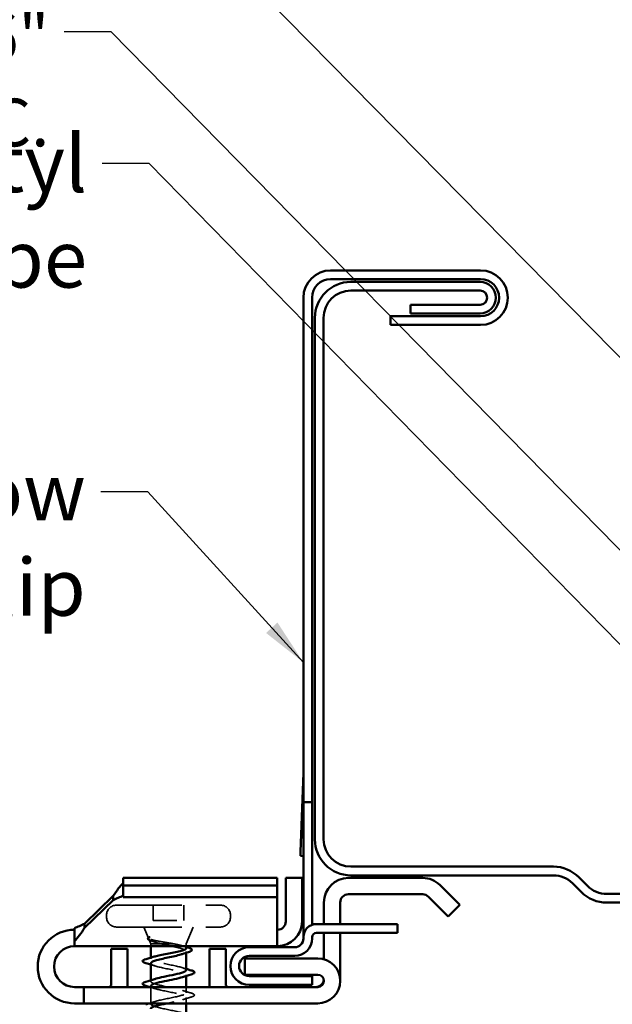
# Model space of a CAD drawing. Units: inches. Extents: x 0.6 to 33.4, y 0.6 to 21.4.
# Drawn here: x 5.1 to 7.5, y 3.7 to 7.8 of the extents above; entities that cross this region are included whole.
import ezdxf

# ---------------------------------------------------------------- set-up
doc = ezdxf.new("R2010")
doc.units = ezdxf.units.IN
doc.header["$LTSCALE"] = 2
doc.header["$MEASUREMENT"] = 0
doc.linetypes.add('DASHED', pattern=[0.2067, 0.1654, -0.0413])
for name, color, linetype, lineweight in [('Hidden (ANSI)', 7, 'DASHED', 35), ('Symbol (ANSI)', 7, 'Continuous', 25), ('Visible (ANSI)', 7, 'Continuous', 50)]:
    doc.layers.add(name, color=color, linetype=linetype, lineweight=lineweight)
doc.styles.add('Note Text (ANSI)', font='tahoma.ttf')
doc.dimstyles.new('Default (ANSI)$7', dxfattribs={"dimscale": 2, "dimtxt": 0.12, "dimasz": 0.098425, "dimexe": 0.125, "dimexo": 0.0625, "dimgap": 0.031496, "dimtad": 0, "dimtih": 1, "dimtoh": 1, "dimrnd": 1e-08, "dimzin": 4, "dimdsep": 46, "dimtxsty": 'Note Text (ANSI)', "dimcen": 0.09, "dimdle": 0.393701, "dimclrd": 256, "dimclre": 256, "dimclrt": 256, "dimadec": 0, "dimazin": 1, "dimtfac": 1, "dimtofl": 0, "dimtmove": 0, "dimatfit": 3, "dimfxl": 1, "dimtolj": 1, "dimtzin": 4, "dimlwd": -1, "dimlwe": -1, "dimarcsym": 0})

msp = doc.modelspace()

# ---------------------------------------------------------------- linework, layer by layer
at = {"layer": 'Hidden (ANSI)', "color": 7, "ltscale": 0.827249}
for p, q in [((5.457185, 4.132574), (5.892614, 4.132574)), ((5.457185, 4.041145), (5.892614, 4.041145))]:
    msp.add_line(p, q, dxfattribs=at)
at = {"layer": 'Hidden (ANSI)', "color": 7, "ltscale": 0.06085}
for p, q in [((5.610328, 4.132574), (5.610328, 4.068574)), ((5.739471, 4.132574), (5.739471, 4.068574))]:
    msp.add_line(p, q, dxfattribs=at)
at = {"layer": 'Hidden (ANSI)', "color": 7, "ltscale": 0.00643}
for p, q in [((5.4149, 4.090288), (5.4149, 4.083431)), ((5.9349, 4.090288), (5.9349, 4.083431))]:
    msp.add_line(p, q, dxfattribs=at)
at = {"layer": 'Hidden (ANSI)', "color": 7, "ltscale": 0.122889}
msp.add_line((5.610328, 4.068574), (5.739471, 4.068574), dxfattribs=at)
at = {"layer": 'Hidden (ANSI)', "color": 7, "ltscale": 0.047397}
msp.add_line((5.590694, 3.99489), (5.572043, 4.041145), dxfattribs=at)
at = {"layer": 'Hidden (ANSI)', "color": 7, "ltscale": 0.07266}
msp.add_line((5.749185, 3.970288), (5.777757, 4.041145), dxfattribs=at)
at = {"layer": 'Hidden (ANSI)', "color": 7, "ltscale": 0.021164}
msp.add_line((5.600614, 3.970288), (5.592264, 3.990996), dxfattribs=at)
at = {"layer": 'Hidden (ANSI)', "color": 7, "ltscale": 0.222155}
msp.add_line((5.600614, 3.970288), (5.749185, 3.970288), dxfattribs=at)
at = {"layer": 'Hidden (ANSI)', "color": 7, "ltscale": 0.008607}
for p, q in [((5.600614, 3.970288), (5.600614, 3.961145)), ((5.749185, 3.970288), (5.749185, 3.961145))]:
    msp.add_line(p, q, dxfattribs=at)
at = {"layer": 'Hidden (ANSI)', "color": 7, "ltscale": 0.005163}
msp.add_line((5.749185, 3.93871), (5.749185, 3.933183), dxfattribs=at)
at = {"layer": 'Hidden (ANSI)', "color": 7, "ltscale": 0.004205}
msp.add_line((5.600614, 3.912523), (5.600614, 3.908002), dxfattribs=at)
at = {"layer": 'Hidden (ANSI)', "color": 7, "ltscale": 0.004675}
for p, q in [((5.749185, 3.841145), (5.749185, 3.836132)), ((5.600614, 3.818158), (5.600614, 3.813145))]:
    msp.add_line(p, q, dxfattribs=at)
at = {"layer": 'Hidden (ANSI)', "color": 7, "ltscale": 0.067925}
msp.add_line((5.600614, 3.789716), (5.600614, 3.718288), dxfattribs=at)
at = {"layer": 'Hidden (ANSI)', "color": 7, "ltscale": 0.022756}
msp.add_line((5.749185, 3.789716), (5.749185, 3.765716), dxfattribs=at)
at = {"layer": 'Hidden (ANSI)', "color": 7, "ltscale": 0.023845}
msp.add_line((5.749185, 3.746288), (5.749185, 3.721145), dxfattribs=at)
at = {"layer": 'Hidden (ANSI)', "color": 7, "ltscale": 0.063157}
for centre, start, end in [((5.457185, 4.090288), 90, 180), ((5.892614, 4.090288), 0, 90), ((5.457185, 4.083431), 180, 270), ((5.892614, 4.083431), 270, 0)]:
    msp.add_arc(centre, 0.042286, start, end, dxfattribs=at)
at = {"layer": 'Hidden (ANSI)', "color": 7, "ltscale": 0.001098}
msp.add_arc((5.567471, 3.898288), 0.001143, 104.439743, 167.5, dxfattribs=at)
at = {"layer": 'Hidden (ANSI)', "color": 7, "ltscale": 0.078669}
msp.add_open_spline([(5.602163, 3.982833), (5.596743, 3.984536), (5.592672, 3.986252), (5.587638, 3.989973), (5.586623, 3.992599), (5.588913, 3.996329), (5.590726, 3.997636), (5.5933, 3.998939)], degree=3, knots=[0, 0, 0, 0, 0.067024666, 0.067024666, 0.134583448, 0.134583448, 0.183020346, 0.183020346, 0.183020346, 0.183020346], dxfattribs=at)
at = {"layer": 'Hidden (ANSI)', "color": 7, "ltscale": 0.16985}
msp.add_open_spline([(5.699456, 3.970288), (5.690344, 3.972006), (5.680534, 3.973685), (5.660416, 3.977076), (5.650308, 3.978754), (5.631159, 3.982144), (5.622346, 3.983821), (5.607261, 3.98721), (5.601208, 3.988886), (5.59366, 3.99192), (5.591573, 3.993259), (5.590084, 3.995955), (5.590743, 3.997294), (5.592764, 3.998629)], degree=3, knots=[0, 0, 0, 0, 0.06713685, 0.06713685, 0.135963309, 0.135963309, 0.206479984, 0.206479984, 0.278687394, 0.278687394, 0.33737749, 0.33737749, 0.39716778, 0.39716778, 0.39716778, 0.39716778], dxfattribs=at)
at = {"layer": 'Hidden (ANSI)', "color": 7, "ltscale": 0.120922}
msp.add_open_spline([(5.59574, 3.997844), (5.59244, 3.995528), (5.591265, 3.993201), (5.593388, 3.988495), (5.596531, 3.986166), (5.606387, 3.981554), (5.612735, 3.979321), (5.627792, 3.974813), (5.636285, 3.97258), (5.645429, 3.970288)], degree=3, knots=[0, 0, 0, 0, 0.075888969, 0.075888969, 0.149465195, 0.149465195, 0.217686862, 0.217686862, 0.283722343, 0.283722343, 0.283722343, 0.283722343], dxfattribs=at)
at = {"layer": 'Hidden (ANSI)', "color": 7, "ltscale": 0.016818}
msp.add_open_spline([(5.592764, 3.998629), (5.5933, 3.998983), (5.593979, 3.999281), (5.595471, 3.999651), (5.596141, 3.999699), (5.596657, 3.99959), (5.596779, 3.999555), (5.596897, 3.999474), (5.596922, 3.999455), (5.596958, 3.999417), (5.596971, 3.999401), (5.596991, 3.999369), (5.596999, 3.999355), (5.597011, 3.999327), (5.597016, 3.999313), (5.597024, 3.999281), (5.597027, 3.999264), (5.597031, 3.999219), (5.597029, 3.999192), (5.597017, 3.999108), (5.596995, 3.99905), (5.596876, 3.998805), (5.596686, 3.998611), (5.596291, 3.998243), (5.596002, 3.998028), (5.59574, 3.997844)], degree=3, knots=[0, 0, 0, 0, 0.0158784355, 0.0158784355, 0.0304963219, 0.0304963219, 0.0337687387, 0.0337687387, 0.0345160957, 0.0345160957, 0.0349340384, 0.0349340384, 0.0352186316, 0.0352186316, 0.0354848268, 0.0354848268, 0.0358332833, 0.0358332833, 0.0364910202, 0.0364910202, 0.0382290752, 0.0382290752, 0.0451386346, 0.0451386346, 0.057165667, 0.057165667, 0.057165667, 0.057165667], dxfattribs=at)
at = {"layer": 'Hidden (ANSI)', "color": 7, "ltscale": 0.011989}
msp.add_open_spline([(5.614042, 3.979018), (5.61011, 3.980312), (5.606146, 3.981582), (5.602163, 3.982833)], degree=3, dxfattribs=at)
at = {"layer": 'Hidden (ANSI)', "color": 7, "ltscale": 0.193394}
msp.add_open_spline([(5.645429, 3.970288), (5.654513, 3.968162), (5.664289, 3.966057), (5.684079, 3.961806), (5.693894, 3.959701), (5.712208, 3.955449), (5.720524, 3.953344), (5.734496, 3.949093), (5.740012, 3.946988), (5.747454, 3.942736), (5.749306, 3.940631), (5.749053, 3.93638), (5.746951, 3.934275), (5.740174, 3.930632), (5.736447, 3.929125), (5.73194, 3.927613)], degree=3, knots=[0, 0, 0, 0, 0.067481729, 0.067481729, 0.134963458, 0.134963458, 0.202445186, 0.202445186, 0.269926915, 0.269926915, 0.337408644, 0.337408644, 0.404890373, 0.404890373, 0.453064162, 0.453064162, 0.453064162, 0.453064162], dxfattribs=at)
at = {"layer": 'Hidden (ANSI)', "color": 7, "ltscale": 0.088781}
msp.add_open_spline([(5.749185, 3.952723), (5.749185, 3.952868), (5.749174, 3.953012), (5.748851, 3.955044), (5.746596, 3.956913), (5.738438, 3.960688), (5.732617, 3.962558), (5.721661, 3.96542), (5.717585, 3.966392), (5.708871, 3.968341), (5.704257, 3.969313), (5.699456, 3.970288)], degree=3, knots=[0.529850958, 0.529850958, 0.529850958, 0.529850958, 0.534971333, 0.534971333, 0.60184275, 0.60184275, 0.668714166, 0.668714166, 0.703243084, 0.703243084, 0.737772002, 0.737772002, 0.737772002, 0.737772002], dxfattribs=at)
at = {"layer": 'Hidden (ANSI)', "color": 7, "ltscale": 0.01474}
msp.add_open_spline([(5.734494, 3.961831), (5.739355, 3.96027), (5.744259, 3.958745), (5.749185, 3.957246)], degree=3, dxfattribs=at)
at = {"layer": 'Hidden (ANSI)', "color": 7, "ltscale": 0.045985}
msp.add_open_spline([(5.600614, 3.908002), (5.600614, 3.90989), (5.602573, 3.911759), (5.608712, 3.914805), (5.611713, 3.915956), (5.615306, 3.917109)], degree=3, knots=[0, 0, 0, 0, 0.066871417, 0.066871417, 0.107911518, 0.107911518, 0.107911518, 0.107911518], dxfattribs=at)
at = {"layer": 'Hidden (ANSI)', "color": 7, "ltscale": 0.226059}
msp.add_open_spline([(5.748787, 3.860574), (5.748878, 3.863028), (5.746184, 3.865482), (5.740526, 3.867936), (5.726193, 3.874152), (5.693875, 3.880369), (5.66364, 3.886585), (5.633406, 3.892801), (5.607437, 3.899018), (5.601859, 3.905234), (5.601031, 3.906157), (5.600614, 3.907079), (5.600614, 3.908002)], degree=3, knots=[-3.14159265, -3.14159265, -3.14159265, -3.14159265, -2.65391978, -2.65391978, -2.65391978, -1.41864284, -1.41864284, -1.41864284, -0.18336589, -0.18336589, -0.18336589, 0, 0, 0, 0], dxfattribs=at)
at = {"layer": 'Hidden (ANSI)', "color": 7, "ltscale": 0.274135}
msp.add_open_spline([(5.600614, 3.888574), (5.600614, 3.882357), (5.621558, 3.876141), (5.65044, 3.869925), (5.679323, 3.863708), (5.714059, 3.857492), (5.733079, 3.851276), (5.752098, 3.845059), (5.754028, 3.838843), (5.737671, 3.832627), (5.736295, 3.832104), (5.734798, 3.831581), (5.733192, 3.831058)], degree=3, knots=[0, 0, 0, 0, 1.23527695, 1.23527695, 1.23527695, 2.47055389, 2.47055389, 2.47055389, 3.70583084, 3.70583084, 3.70583084, 3.80974429, 3.80974429, 3.80974429, 3.80974429], dxfattribs=at)
at = {"layer": 'Hidden (ANSI)', "color": 7, "ltscale": 0.016108}
for points in [[(5.616588, 3.878486), (5.611312, 3.880217), (5.60598, 3.881905), (5.600614, 3.88356)], [(5.733212, 3.870661), (5.738488, 3.86893), (5.743819, 3.867242), (5.749185, 3.865587)]]:
    msp.add_open_spline(points, degree=3, dxfattribs=at)
at = {"layer": 'Hidden (ANSI)', "color": 7, "ltscale": 0.922687}
msp.add_open_spline([(5.748763, 3.670859), (5.748676, 3.674388), (5.742859, 3.677917), (5.731656, 3.681446), (5.711921, 3.687663), (5.676896, 3.693879), (5.648331, 3.700095), (5.619767, 3.706312), (5.599723, 3.712528), (5.600648, 3.718744), (5.601573, 3.724961), (5.623399, 3.731177), (5.652572, 3.737393), (5.681746, 3.74361), (5.716162, 3.749826), (5.734448, 3.756042), (5.752735, 3.762259), (5.753573, 3.768475), (5.736441, 3.774691), (5.71931, 3.780907), (5.685445, 3.787124), (5.655877, 3.79334), (5.626309, 3.799556), (5.603171, 3.805773), (5.600832, 3.811989), (5.599421, 3.815737), (5.605631, 3.819484), (5.616928, 3.823232)], degree=3, knots=[-15.70796327, -15.70796327, -15.70796327, -15.70796327, -15.00668923, -15.00668923, -15.00668923, -13.77141229, -13.77141229, -13.77141229, -12.53613534, -12.53613534, -12.53613534, -11.3008584, -11.3008584, -11.3008584, -10.06558145, -10.06558145, -10.06558145, -8.83030451, -8.83030451, -8.83030451, -7.59502756, -7.59502756, -7.59502756, -6.35975062, -6.35975062, -6.35975062, -5.61503368, -5.61503368, -5.61503368, -5.61503368], dxfattribs=at)
at = {"layer": 'Hidden (ANSI)', "color": 7, "ltscale": 0.019431}
msp.add_open_spline([(5.616588, 3.783629), (5.610231, 3.785715), (5.603792, 3.787738), (5.597311, 3.789716)], degree=3, dxfattribs=at)
at = {"layer": 'Hidden (ANSI)', "color": 7, "ltscale": 0.345905}
msp.add_open_spline([(5.600654, 3.793716), (5.600909, 3.788038), (5.617849, 3.782359), (5.643103, 3.77668), (5.670747, 3.770463), (5.706358, 3.764247), (5.727823, 3.758031), (5.749288, 3.751815), (5.755057, 3.745598), (5.741548, 3.739382), (5.728337, 3.733303), (5.697623, 3.727224), (5.66788, 3.721145)], degree=3, knots=[6.28318531, 6.28318531, 6.28318531, 6.28318531, 7.41166167, 7.41166167, 7.41166167, 8.64693862, 8.64693862, 8.64693862, 9.88221556, 9.88221556, 9.88221556, 11.09020057, 11.09020057, 11.09020057, 11.09020057], dxfattribs=at)
at = {"layer": 'Hidden (ANSI)', "color": 7, "ltscale": 0.036458}
for points in [[(5.733212, 3.775803), (5.745109, 3.771901), (5.757291, 3.768215), (5.769506, 3.764634)], [(5.769506, 3.74737), (5.757291, 3.743789), (5.745109, 3.740103), (5.733212, 3.736201)]]:
    msp.add_open_spline(points, degree=3, dxfattribs=at)
at = {"layer": 'Hidden (ANSI)', "color": 7, "ltscale": 0.103844}
msp.add_open_spline([(5.769506, 3.764634), (5.775296, 3.762937), (5.779368, 3.76127), (5.782741, 3.758389), (5.783489, 3.757237), (5.783441, 3.753854), (5.781583, 3.752265), (5.776464, 3.749638), (5.773362, 3.748501), (5.769506, 3.74737)], degree=3, knots=[0, 0, 0, 0, 0.080682059, 0.080682059, 0.121378038, 0.121378038, 0.188114428, 0.188114428, 0.241849708, 0.241849708, 0.241849708, 0.241849708], dxfattribs=at)
at = {"layer": 'Hidden (ANSI)', "color": 7, "ltscale": 0.02321}
msp.add_open_spline([(5.593547, 3.721145), (5.601299, 3.723486), (5.609002, 3.725886), (5.616588, 3.728375)], degree=3, dxfattribs=at)
at = {"layer": 'Visible (ANSI)', "color": 96, "true_color": 0x008000}
for p, q in [((6.983471, 6.793145), (6.3549, 6.793145)), ((6.983471, 6.756574), (6.3549, 6.756574)), ((6.240614, 6.678859), (6.240614, 4.582431)), ((6.277185, 6.678859), (6.277185, 4.582431)), ((6.606328, 6.601145), (6.983471, 6.601145)), ((6.606328, 6.601145), (6.606328, 6.564574)), ((6.606328, 6.564574), (6.983471, 6.564574)), ((6.229047, 4.356137), (6.240592, 4.686726)), ((6.240614, 4.582431), (6.240614, 4.564574)), ((6.277185, 4.564574), (6.277185, 4.582431)), ((6.240614, 4.546716), (6.240614, 4.564574)), ((6.240614, 4.564574), (6.277185, 4.564574)), ((6.240614, 4.034574), (6.240614, 4.546716)), ((6.277185, 4.564574), (6.277185, 4.546716)), ((6.277185, 4.546716), (6.277185, 4.050579)), ((6.228449, 4.339005), (6.229047, 4.356137)), ((6.228449, 4.339005), (6.240614, 4.33858)), ((5.485373, 4.247646), (6.1309, 4.247646)), ((5.485373, 4.21752), (5.485373, 4.247646)), ((5.485373, 4.21752), (5.485373, 4.215216)), ((5.485373, 4.215216), (6.1309, 4.215216)), ((5.485373, 4.215216), (5.485373, 4.166728)), ((6.1309, 4.247646), (6.1309, 4.21752)), ((6.1309, 4.215216), (6.1309, 4.21752)), ((6.1309, 4.215216), (6.1309, 4.166728)), ((6.166328, 4.246859), (6.166328, 4.064002)), ((6.166328, 4.246859), (6.2349, 4.246859)), ((6.2349, 4.064002), (6.2349, 4.246859)), ((6.740866, 4.246859), (6.429185, 4.246859)), ((6.813597, 4.216733), (6.896608, 4.133722)), ((5.322801, 4.055128), (5.443186, 4.171411)), ((5.443186, 4.161472), (5.443186, 4.171411)), ((6.740866, 4.178288), (6.429185, 4.178288)), ((6.76511, 4.168246), (6.848121, 4.085235)), ((5.443186, 4.153663), (5.322801, 4.037381)), ((5.443186, 4.153663), (5.443186, 4.161472)), ((6.1309, 4.166728), (5.485373, 4.166728)), ((6.1309, 4.153663), (6.1309, 4.166728)), ((6.1309, 4.037381), (6.1309, 4.153663)), ((6.326328, 4.144002), (6.326328, 4.053716)), ((6.3949, 4.053716), (6.3949, 4.144002)), ((6.896608, 4.133722), (6.848121, 4.085235)), ((5.322801, 4.055128), (5.322801, 4.047319)), ((5.322801, 4.047319), (5.322801, 4.037381)), ((6.6179, 4.053716), (6.295471, 4.053716)), ((6.635757, 4.053716), (6.6179, 4.053716)), ((6.635757, 4.053716), (6.635757, 4.017145)), ((5.280614, 4.036801), (5.280614, 3.9824)), ((6.1309, 4.037381), (6.1309, 3.961145)), ((6.1309, 4.029716), (6.132043, 4.029716)), ((6.240614, 3.998859), (6.240614, 4.034574)), ((6.6179, 4.017145), (6.295471, 4.017145)), ((6.326328, 4.017145), (6.326328, 3.906142)), ((6.3949, 3.824002), (6.3949, 4.017145)), ((6.6179, 4.017145), (6.635757, 4.017145)), ((5.280614, 3.961145), (5.280614, 3.9824)), ((6.240614, 3.998859), (6.240614, 3.993145)), ((6.277185, 3.998859), (6.277185, 3.993145)), ((6.1309, 3.961145), (5.280614, 3.961145)), ((5.4349, 3.949716), (5.4349, 3.801145)), ((5.4349, 3.949716), (5.503471, 3.949716)), ((5.503471, 3.801145), (5.503471, 3.949716)), ((5.9149, 3.949716), (5.846328, 3.949716)), ((5.846328, 3.949716), (5.846328, 3.801145)), ((5.9149, 3.949716), (5.9149, 3.801145)), ((6.204043, 3.956574), (6.013185, 3.956574)), ((6.1309, 3.961145), (6.132043, 3.961145)), ((5.9949, 3.909716), (6.300614, 3.909716)), ((5.9949, 3.841145), (5.9949, 3.909716)), ((6.204043, 3.920002), (6.013185, 3.920002)), ((6.300614, 3.841145), (5.9949, 3.841145)), ((6.013185, 3.835431), (6.277185, 3.835431)), ((6.013185, 3.798859), (6.277185, 3.798859)), ((6.277185, 3.835431), (6.277185, 3.798859)), ((5.280614, 3.789716), (5.320351, 3.789716)), ((6.300614, 3.789716), (5.320351, 3.789716)), ((5.320351, 3.789716), (5.320351, 3.721145)), ((5.320351, 3.721145), (5.280614, 3.721145)), ((5.320351, 3.721145), (6.300614, 3.721145))]:
    msp.add_line(p, q, dxfattribs=at)
at = {"layer": 'Visible (ANSI)', "color": 5, "true_color": 0x0000ff}
for p, q in [((6.439471, 6.745145), (6.981185, 6.745145)), ((6.981185, 6.708574), (6.439471, 6.708574)), ((6.690328, 6.649145), (6.981185, 6.649145)), ((6.690328, 6.612574), (6.690328, 6.649145)), ((6.981185, 6.612574), (6.690328, 6.612574)), ((6.288614, 4.408574), (6.288614, 6.594288)), ((6.325185, 6.594288), (6.325185, 4.408574)), ((6.439471, 4.294288), (7.288614, 4.294288)), ((7.288614, 4.257716), (6.439471, 4.257716)), ((7.406053, 4.187616), (7.369426, 4.224243)), ((7.395286, 4.250103), (7.431913, 4.213476)), ((7.512726, 4.180002), (12.29306, 4.180002)), ((12.29306, 4.143431), (7.512726, 4.143431))]:
    msp.add_line(p, q, dxfattribs=at)
at = {"layer": 'Visible (ANSI)', "color": 7}
for p, q in [((5.600614, 3.961145), (5.600614, 3.912523)), ((5.749185, 3.961145), (5.749185, 3.952723)), ((5.749185, 3.933183), (5.749185, 3.860574)), ((5.600614, 3.888574), (5.600614, 3.818158)), ((5.749185, 3.836132), (5.749185, 3.789716)), ((5.600614, 3.793716), (5.600614, 3.789716)), ((5.749185, 3.721145), (5.749185, 3.670859))]:
    msp.add_line(p, q, dxfattribs=at)
at = {"layer": 'Visible (ANSI)', "color": 96, "true_color": 0x008000}
for centre, radius, start, end in [((6.3549, 6.678859), 0.114286, 90, 180), ((6.983471, 6.678859), 0.114286, 270, 90), ((6.3549, 6.678859), 0.077714, 90, 180), ((6.983471, 6.678859), 0.077714, 270, 90), ((6.204043, 4.688002), 0.036571, 358, 0), ((6.429185, 4.144002), 0.102857, 90, 180), ((6.740866, 4.144002), 0.102857, 45, 90), ((6.429185, 4.144002), 0.034286, 90, 180), ((6.740866, 4.144002), 0.034286, 45, 90), ((6.132043, 4.064002), 0.102857, 270, 0), ((6.132043, 4.064002), 0.034286, 270, 0), ((6.295471, 3.998859), 0.054857, 90, 180), ((5.280614, 3.875431), 0.154286, 90, 270), ((6.295471, 3.998859), 0.018286, 90, 180), ((6.204043, 3.993145), 0.073143, 270, 0), ((6.204043, 3.993145), 0.036571, 270, 0), ((5.280614, 3.875431), 0.085714, 90, 270), ((6.013185, 3.877716), 0.078857, 90, 270), ((6.013185, 3.877716), 0.042286, 90, 270), ((6.300614, 3.815431), 0.094286, 270, 90), ((6.300614, 3.815431), 0.025714, 270, 90), ((5.423471, 3.801145), 0.011429, 270, 0), ((5.423471, 3.801145), 0.08, 351.786789, 0), ((5.926328, 3.801145), 0.08, 180, 188.213211), ((5.926328, 3.801145), 0.011429, 180, 270), ((6.292043, 3.824002), 0.034286, 270, 352.297953), ((6.292043, 3.824002), 0.102857, 357.559991, 0)]:
    msp.add_arc(centre, radius, start, end, dxfattribs=at)
at = {"layer": 'Visible (ANSI)', "color": 5, "true_color": 0x0000ff}
for centre, radius, start, end in [((6.439471, 6.594288), 0.150857, 90, 180), ((6.981185, 6.678859), 0.066286, 270, 90), ((6.439471, 6.594288), 0.114286, 90, 180), ((6.981185, 6.678859), 0.029714, 270, 90), ((6.439471, 4.408574), 0.150857, 180, 270), ((6.439471, 4.408574), 0.114286, 180, 270), ((7.288614, 4.143431), 0.150857, 45, 90), ((7.288614, 4.143431), 0.114286, 45, 90), ((7.512726, 4.294288), 0.114286, 225, 270), ((7.512726, 4.294288), 0.150857, 225, 270)]:
    msp.add_arc(centre, radius, start, end, dxfattribs=at)
at = {"layer": 'Visible (ANSI)', "color": 7}
msp.add_arc((5.567471, 3.898288), 0.001143, 167.5, 255.560257, dxfattribs=at)
at = {"layer": 'Visible (ANSI)', "color": 96, "true_color": 0x008000}
for points, knots in [([(5.443186, 4.171411), (5.450233, 4.182272), (5.457232, 4.192584), (5.471326, 4.211284), (5.478326, 4.219546), (5.485373, 4.226391)], [0, 0, 0, 0, 0.088481449, 0.088481449, 0.176962898, 0.176962898, 0.176962898, 0.176962898]), ([(5.485373, 4.17199), (5.478326, 4.169708), (5.471326, 4.166954), (5.457232, 4.160721), (5.450232, 4.157284), (5.443186, 4.153663)], [0, 0, 0, 0, 0.053218267, 0.053218267, 0.106436534, 0.106436534, 0.106436534, 0.106436534]), ([(5.280614, 4.036801), (5.287661, 4.039083), (5.294661, 4.041837), (5.308754, 4.048071), (5.315754, 4.051508), (5.322801, 4.055128)], [0, 0, 0, 0, 0.053218267, 0.053218267, 0.106436534, 0.106436534, 0.106436534, 0.106436534]), ([(5.322801, 4.037381), (5.315754, 4.026519), (5.308754, 4.016208), (5.294661, 3.997508), (5.287661, 3.989246), (5.280614, 3.9824)], [0, 0, 0, 0, 0.088481449, 0.088481449, 0.176962898, 0.176962898, 0.176962898, 0.176962898])]:
    msp.add_open_spline(points, degree=3, knots=knots, dxfattribs=at)
at = {"layer": 'Visible (ANSI)', "color": 7}
for points, knots in [([(5.73194, 3.927613), (5.730134, 3.927007), (5.728202, 3.926401), (5.71899, 3.923667), (5.710535, 3.921562), (5.692034, 3.917311), (5.682175, 3.915206), (5.662397, 3.910954), (5.652676, 3.908849), (5.634716, 3.904598), (5.626657, 3.902493), (5.613812, 3.898396), (5.608941, 3.896441), (5.602314, 3.892499), (5.600614, 3.890545), (5.600614, 3.888574)], [0.453064162, 0.453064162, 0.453064162, 0.453064162, 0.472372102, 0.472372102, 0.539853831, 0.539853831, 0.607335559, 0.607335559, 0.674817288, 0.674817288, 0.742299017, 0.742299017, 0.804871598, 0.804871598, 0.867444179, 0.867444179, 0.867444179, 0.867444179]), ([(5.615306, 3.917109), (5.617567, 3.917835), (5.620062, 3.918562), (5.629791, 3.921178), (5.638114, 3.923047), (5.6564, 3.926823), (5.666181, 3.928692), (5.685879, 3.932467), (5.695601, 3.934336), (5.713655, 3.938111), (5.721809, 3.93998), (5.735417, 3.943755), (5.740738, 3.945625), (5.747519, 3.949255), (5.749185, 3.950983), (5.749185, 3.952723)], [0.107911518, 0.107911518, 0.107911518, 0.107911518, 0.133742833, 0.133742833, 0.20061425, 0.20061425, 0.267485666, 0.267485666, 0.334357083, 0.334357083, 0.4012285, 0.4012285, 0.468099916, 0.468099916, 0.529850958, 0.529850958, 0.529850958, 0.529850958]), ([(5.757487, 3.954749), (5.763177, 3.953056), (5.76741, 3.95137), (5.772656, 3.94775), (5.773716, 3.94511), (5.771127, 3.941273), (5.768857, 3.939908), (5.763691, 3.937733), (5.761451, 3.936948), (5.758889, 3.93617)], [0, 0, 0, 0, 0.07163363, 0.07163363, 0.144630538, 0.144630538, 0.203922442, 0.203922442, 0.238022728, 0.238022728, 0.238022728, 0.238022728]), ([(5.580293, 3.889656), (5.574503, 3.891353), (5.570432, 3.89302), (5.567072, 3.895889), (5.566328, 3.897022), (5.566328, 3.898288)], [0, 0, 0, 0, 0.080682059, 0.080682059, 0.120889705, 0.120889705, 0.120889705, 0.120889705]), ([(5.566355, 3.898535), (5.566734, 3.900243), (5.568248, 3.901521), (5.572916, 3.904078), (5.576381, 3.905363), (5.5808, 3.906646)], [0, 0, 0, 0, 0.055581079, 0.055581079, 0.115747493, 0.115747493, 0.115747493, 0.115747493]), ([(5.616928, 3.823232), (5.624369, 3.825701), (5.634016, 3.828169), (5.645147, 3.830638), (5.673174, 3.836854), (5.708579, 3.843071), (5.729375, 3.849287), (5.741961, 3.853049), (5.748647, 3.856811), (5.748787, 3.860574)], [-5.61503368, -5.61503368, -5.61503368, -5.61503368, -5.12447367, -5.12447367, -5.12447367, -3.88919673, -3.88919673, -3.88919673, -3.14159265, -3.14159265, -3.14159265, -3.14159265]), ([(5.769506, 3.859491), (5.775296, 3.857794), (5.779368, 3.856127), (5.782741, 3.853246), (5.783489, 3.852094), (5.783441, 3.848711), (5.781583, 3.847122), (5.776464, 3.844495), (5.773362, 3.843358), (5.769506, 3.842227)], [0, 0, 0, 0, 0.080682059, 0.080682059, 0.121378038, 0.121378038, 0.188114428, 0.188114428, 0.241849708, 0.241849708, 0.241849708, 0.241849708]), ([(5.580293, 3.794799), (5.574503, 3.796496), (5.570432, 3.798163), (5.567059, 3.801044), (5.56631, 3.802196), (5.566359, 3.805578), (5.568217, 3.807168), (5.573335, 3.809795), (5.576437, 3.810932), (5.580293, 3.812063)], [0, 0, 0, 0, 0.080682059, 0.080682059, 0.121378038, 0.121378038, 0.188114428, 0.188114428, 0.241849708, 0.241849708, 0.241849708, 0.241849708]), ([(5.733192, 3.831058), (5.715709, 3.825365), (5.685342, 3.819671), (5.658057, 3.813978), (5.628266, 3.807761), (5.604298, 3.801545), (5.601037, 3.795329), (5.600755, 3.794791), (5.60063, 3.794254), (5.600654, 3.793716)], [3.80974429, 3.80974429, 3.80974429, 3.80974429, 4.94110778, 4.94110778, 4.94110778, 6.17638473, 6.17638473, 6.17638473, 6.28318531, 6.28318531, 6.28318531, 6.28318531]), ([(5.66788, 3.721145), (5.667208, 3.721008), (5.666536, 3.72087), (5.665865, 3.720733), (5.635505, 3.714517), (5.608786, 3.7083), (5.602302, 3.702084), (5.601181, 3.701009), (5.600679, 3.699934), (5.60075, 3.698859)], [11.09020057, 11.09020057, 11.09020057, 11.09020057, 11.11749251, 11.11749251, 11.11749251, 12.35276945, 12.35276945, 12.35276945, 12.56637061, 12.56637061, 12.56637061, 12.56637061])]:
    msp.add_open_spline(points, degree=3, knots=knots, dxfattribs=at)
for points in [[(5.758889, 3.93617), (5.749811, 3.933413), (5.740781, 3.930578), (5.73194, 3.927613)], [(5.749185, 3.957246), (5.751947, 3.956406), (5.754715, 3.955574), (5.757487, 3.954749)], [(5.600614, 3.88356), (5.59388, 3.885637), (5.587091, 3.887663), (5.580293, 3.889656)], [(5.5808, 3.906646), (5.592394, 3.910012), (5.603961, 3.913468), (5.615306, 3.917109)], [(5.769506, 3.842227), (5.757291, 3.838646), (5.745109, 3.834961), (5.733212, 3.831058)], [(5.749185, 3.865587), (5.75592, 3.86351), (5.762708, 3.861484), (5.769506, 3.859491)], [(5.580293, 3.812063), (5.592508, 3.815644), (5.604691, 3.819329), (5.616588, 3.823232)], [(5.597311, 3.789716), (5.591663, 3.791441), (5.585981, 3.793131), (5.580293, 3.794799)], [(5.580293, 3.717206), (5.584719, 3.718503), (5.589141, 3.719815), (5.593547, 3.721145)]]:
    msp.add_open_spline(points, degree=3, dxfattribs=at)

# ---------------------------------------------------------------- texts
at = {"layer": 'Symbol (ANSI)', "char_height": 0.24, "attachment_point": 3, "style": 'Note Text (ANSI)'}
for s, insert, width in [('{S.S. Pop Rivets \\fTahoma|b0|i0;\\H0.2000;6" O.C.}', (5.175073, 7.913114), 3.16910866), ('{Butyl Tape}', (5.333812, 7.361233), 1.55397081), ('{2 3/8" Movable Low Clip}', (5.328057, 5.98572), 3.53367911)]:
    msp.add_mtext(s, dxfattribs=dict(at, insert=insert, width=width))

# ---------------------------------------------------------------- leaders
at = {"layer": 'Symbol (ANSI)', "annotation_type": 0, "has_hookline": 1, "hookline_direction": 1}
for points, text_width in [([(9.677778, 4.285567), (5.598251, 8.428085), (5.401401, 8.428085)], 1.346353), ([(8.8429, 4.322138), (5.434916, 7.793114), (5.238066, 7.793114)], 3.131874), ([(8.557185, 4.21471), (5.593655, 7.241233), (5.396804, 7.241233)], 1.521236), ([(6.240614, 5.150013), (5.5879, 5.86572), (5.391049, 5.86572)], 3.507804)]:
    msp.add_leader(points, dimstyle='Default (ANSI)$7', override={"dimtad": 0}, dxfattribs=dict(at, text_width=text_width))

doc.saveas('drawing.dxf')
